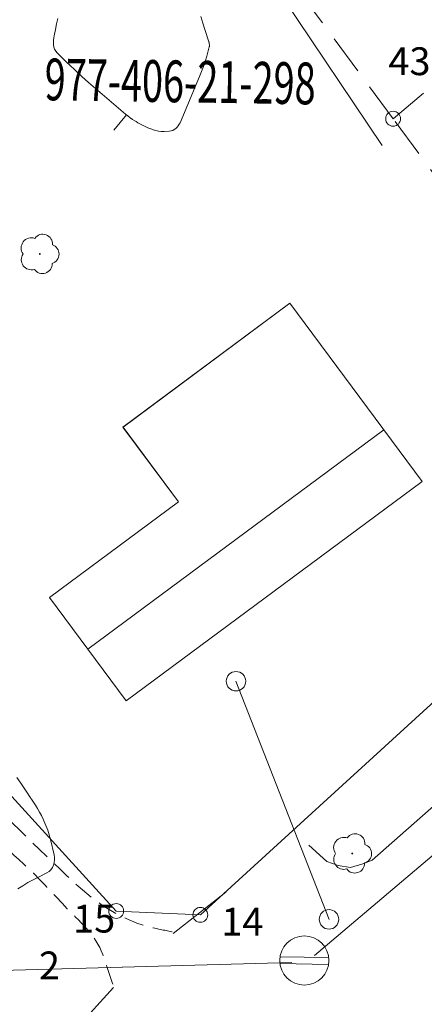
# Model space of a CAD drawing. Units: metres. Extents: x 25476639 to 25477845, y 7107814 to 7108659.
# Drawn here: x 25476730 to 25476751, y 7108075 to 7108124 of the extents above; entities that cross this region are included whole.
import ezdxf
from ezdxf.enums import TextEntityAlignment as Align

# ---------------------------------------------------------------- set-up
doc = ezdxf.new("R2010")
doc.units = ezdxf.units.M
doc.header["$MEASUREMENT"] = 0
doc.linetypes.add('viiva21', pattern=[1.5, 1, -0.5])
doc.linetypes.add('viiva42', pattern=[9, 2, -1, 2, -1, 2, -1])
for name, color, linetype, lineweight in [('KiinteistoTunnus', 7, 'Continuous', 0), ('Level 42 mäki 500cm', 7, 'Continuous', 0), ('Level 48', 7, 'Continuous', 0), ('Puu_lehtipuu', 7, 'Continuous', 0), ('PuuRivi_lehtipuurivi', 7, 'Continuous', 0), ('Raja_tila', 7, 'Continuous', 0), ('Raja_tontti', 7, 'Continuous', 0), ('Rajamerkki_maarekisteripyykki', 7, 'Continuous', 0), ('Rajamerkki_maarekisteripyykki_numero', 7, 'Continuous', 0), ('Rajamerkki_tonttipyykki', 7, 'Continuous', 0), ('Rajamerkki_tonttipyykki_numero', 7, 'Continuous', 0), ('Rajamerkki_yleisenalueenpyykki_numero', 7, 'Continuous', 0), ('RakennuksenOsa_harja', 7, 'Continuous', 0), ('Rakennus_valmis', 7, 'Continuous', 0), ('TieAlue_ajorata', 7, 'Continuous', 0), ('TieAlue_kevyenliikenteenväylä', 7, 'Continuous', 0), ('TieAlue_tien_reuna', 133, 'Continuous', 0), ('Viemarijohto_PK_jätevesi', 7, 'Continuous', 0), ('Viemarijohto_PK_sadevesi', 7, 'Continuous', 0), ('ViemarijohtoLaiteSymboli_PK_sadevesikaivo', 7, 'Continuous', 0), ('ViemarijohtoLaiteSymboli_PK_tarkastuskaivo', 7, 'Continuous', 0)]:
    doc.layers.add(name, color=color, linetype=linetype, lineweight=lineweight)
doc.styles.add('StellaMap-Tunnus', font='ARIALN.TTF', dxfattribs={"height": 3})
doc.styles.add('Style-Stella INTL ISO 211', font='Stella INTL ISO 211.shx')
doc.linetypes.add('jatevesiviemari', pattern='A,25,[1,dgnlstyle-UTILITY.shx,S=0.012416,R=0,X=0,Y=0],0', length=25)
doc.linetypes.add('lehtipuurivi', pattern='A,5,-2,[8,dgnlstyle-MAP.shx,S=0.015879,R=0,X=0,Y=0],-2', length=9)

# ---------------------------------------------------------------- blocks, each defined once
blk = doc.blocks.new('Puu_lehtipuu_huomattava_179')
at = {"layer": 'Puu_lehtipuu', "linetype": 'Continuous', "lineweight": 13}
h = blk.add_hatch(color=241, dxfattribs=at)
edge = h.paths.add_edge_path()
edge.add_arc((0, 0), 0.05, 0, 360)
at = {"layer": 'Puu_lehtipuu', "color": 241, "linetype": 'Continuous', "lineweight": 13}
for centre, radius, start, end in [((0.139, 0.51), 0.486, 355.0554, 146.275), ((-0.429, 0.292), 0.515, 71.4181, 216.6608), ((0.48, 0), 0.49, 287.1363, 72.8637), ((-0.423, -0.299), 0.506, 145.9376, 288.1755), ((0.134, -0.494), 0.491, 215.6063, 3.0633)]:
    blk.add_arc(centre, radius, start, end, dxfattribs=at)
blk = doc.blocks.new('Puu_lehtipuu_huomattava_27')
at = {"layer": 'Puu_lehtipuu', "linetype": 'Continuous', "lineweight": 13}
h = blk.add_hatch(color=241, dxfattribs=at)
edge = h.paths.add_edge_path()
edge.add_arc((0, 0), 0.05, 0, 360)
at = {"layer": 'Puu_lehtipuu', "color": 241, "linetype": 'Continuous', "lineweight": 13}
for centre, radius, start, end in [((0.139, 0.51), 0.486, 355.0554, 146.275), ((-0.429, 0.292), 0.515, 71.4181, 216.6608), ((0.48, 0), 0.49, 287.1363, 72.8637), ((-0.423, -0.299), 0.506, 145.9376, 288.1755), ((0.134, -0.494), 0.491, 215.6063, 3.0633)]:
    blk.add_arc(centre, radius, start, end, dxfattribs=at)
blk = doc.blocks.new('*U910')
at = {"layer": 'Rakennus_valmis', "color": 7, "linetype": 'Continuous', "lineweight": 0, "flags": 128}
blk.add_lwpolyline([(-5.682, 3.778), (2.722, 10.012), (9.379, 1.039), (-5.518, -10.012), (-9.379, -4.807), (-2.887, 0.009), (-5.682, 3.778)], close=True, dxfattribs=at)
blk = doc.blocks.new('ViemarijohtoLaiteSymboli_PK_tarkastuskaivo_pieni_ympyrä_1')
at = {"layer": 'ViemarijohtoLaiteSymboli_PK_tarkastuskaivo', "color": 55, "linetype": 'Continuous', "lineweight": 0}
blk.add_arc((0, 0), 0.491, 0, 360, dxfattribs=at)
blk = doc.blocks.new('ViemarijohtoLaiteSymboli_PK_sadevesikaivo_1')
at = {"layer": 'ViemarijohtoLaiteSymboli_PK_sadevesikaivo', "color": 250, "linetype": 'Continuous', "lineweight": 0}
for p, q in [((-1.225, 0.172), (1.223, 0.172)), ((-1.225, -0.179), (1.223, -0.179))]:
    blk.add_line(p, q, dxfattribs=at)
blk.add_circle((0.004, -0.004), 1.238, dxfattribs=at)
blk = doc.blocks.new('Rajamerkki_tonttipyykki')
at = {"layer": 'Rajamerkki_tonttipyykki', "color": 1, "linetype": 'Continuous', "lineweight": 0}
blk.add_circle((0, 0), 0.375, dxfattribs=at)
blk = doc.blocks.new('Rajamerkki_maarekisteripyykki')
at = {"layer": 'Rajamerkki_maarekisteripyykki', "color": 41, "linetype": 'Continuous', "lineweight": 0}
blk.add_circle((0, 0), 0.375, dxfattribs=at)

msp = doc.modelspace()

# ---------------------------------------------------------------- linework, layer by layer
at = {"layer": 'Level 42 mäki 500cm', "color": 163, "linetype": 'Continuous', "lineweight": 0, "flags": 128}
msp.add_lwpolyline([(25476730.28, 7108080.348), (25476730.532, 7108080.51), (25476730.788, 7108080.666), (25476731.05, 7108080.81), (25476731.316, 7108080.948), (25476731.74, 7108081.157), (25476731.851, 7108081.23), (25476731.948, 7108081.316), (25476732.021, 7108081.422), (25476732.079, 7108081.542), (25476732.113, 7108081.673), (25476732.131, 7108081.806), (25476732.126, 7108081.939), (25476732.107, 7108082.073), (25476731.927, 7108082.831), (25476731.862, 7108083.073), (25476731.786, 7108083.311), (25476731.696, 7108083.544), (25476731.596, 7108083.774), (25476731.553, 7108083.863), (25476731.463, 7108084.043), (25476731.369, 7108084.221), (25476731.267, 7108084.395), (25476731.161, 7108084.566), (25476730.999, 7108084.817), (25476730.97, 7108084.861), (25476730.941, 7108084.904), (25476730.912, 7108084.948), (25476730.883, 7108084.991), (25476730.854, 7108085.035), (25476730.824, 7108085.078), (25476730.795, 7108085.121), (25476730.766, 7108085.165), (25476730.424, 7108085.666), (25476730.226, 7108085.962)], dxfattribs=at)
at = {"layer": 'Level 48', "color": 151, "linetype": 'Continuous', "lineweight": 0}
msp.add_line((25476735.743, 7108119.322), (25476735.116, 7108118.544), dxfattribs=at)
at = {"layer": 'Level 48', "color": 151, "linetype": 'Continuous', "lineweight": 0, "flags": 128}
msp.add_lwpolyline([(25476739.488, 7108124.27), (25476739.594, 7108123.941), (25476739.701, 7108123.611), (25476739.903, 7108122.994), (25476739.909, 7108122.973), (25476739.914, 7108122.953), (25476739.917, 7108122.933), (25476739.92, 7108122.912), (25476739.928, 7108122.828), (25476739.929, 7108122.807), (25476739.928, 7108122.787), (25476739.925, 7108122.766), (25476739.921, 7108122.746), (25476739.788, 7108122.265), (25476739.711, 7108122.006), (25476739.627, 7108121.749), (25476739.534, 7108121.496), (25476739.433, 7108121.245), (25476738.449, 7108118.923), (25476738.407, 7108118.841), (25476738.358, 7108118.764), (25476738.299, 7108118.694), (25476738.233, 7108118.63), (25476738.158, 7108118.578), (25476738.079, 7108118.537), (25476737.993, 7108118.513), (25476737.903, 7108118.499), (25476737.646, 7108118.484), (25476737.504, 7108118.485), (25476737.363, 7108118.497), (25476737.224, 7108118.526), (25476737.087, 7108118.567), (25476737.023, 7108118.59), (25476736.92, 7108118.629), (25476736.819, 7108118.671), (25476736.719, 7108118.716), (25476736.619, 7108118.764), (25476736.522, 7108118.814), (25476736.425, 7108118.866), (25476736.329, 7108118.921), (25476736.235, 7108118.977), (25476736.176, 7108119.013), (25476736.054, 7108119.092), (25476735.935, 7108119.174), (25476735.82, 7108119.261), (25476735.707, 7108119.352), (25476734.871, 7108120.057), (25476734.526, 7108120.351), (25476734.184, 7108120.648), (25476733.845, 7108120.949), (25476733.509, 7108121.253), (25476732.862, 7108121.845), (25476732.772, 7108121.918), (25476732.256, 7108122.436), (25476732.186, 7108122.525), (25476732.131, 7108122.621), (25476732.098, 7108122.726), (25476732.079, 7108122.838), (25476732.077, 7108122.954), (25476732.08, 7108123.071), (25476732.092, 7108123.187), (25476732.109, 7108123.302), (25476732.168, 7108123.62), (25476732.226, 7108123.893), (25476732.292, 7108124.163)], dxfattribs=at)
at = {"layer": 'PuuRivi_lehtipuurivi', "color": 31, "linetype": 'lehtipuurivi', "lineweight": 0}
msp.add_line((25476748.625, 7108117.779), (25476735.086, 7108137.963), dxfattribs=at)
at = {"layer": 'Raja_tila', "color": 41, "linetype": 'viiva42', "lineweight": 0}
for p, q in [((25476749.178, 7108119.12), (25476787.876, 7108151.877)), ((25476749.178, 7108119.12), (25476735.506, 7108137.629)), ((25476762.944, 7108100.483), (25476749.178, 7108119.12))]:
    msp.add_line(p, q, dxfattribs=at)
at = {"layer": 'Raja_tontti', "color": 47, "linetype": 'Continuous', "lineweight": 0}
for p, q in [((25476762.944, 7108100.483), (25476739.469, 7108079.044)), ((25476735.231, 7108079.236), (25476721.402, 7108094.377)), ((25476739.469, 7108079.044), (25476735.231, 7108079.236))]:
    msp.add_line(p, q, dxfattribs=at)
at = {"layer": 'RakennuksenOsa_harja', "color": 35, "linetype": 'Continuous', "lineweight": 0}
msp.add_line((25476748.705, 7108103.464), (25476733.808, 7108092.412), dxfattribs=at)
at = {"layer": 'Rakennus_valmis', "color": 7, "linetype": 'Continuous', "lineweight": 0, "flags": 128}
msp.add_lwpolyline([(25476735.574, 7108103.6), (25476743.979, 7108109.835), (25476750.636, 7108100.861), (25476735.739, 7108089.81), (25476731.878, 7108095.015), (25476738.37, 7108099.831), (25476735.574, 7108103.6)], close=True, dxfattribs=at)
at = {"layer": 'TieAlue_ajorata', "color": 191, "linetype": 'viiva21', "lineweight": 0}
for points, knots in [([(25476673.623, 7108091.667), (25476674.54, 7108091.2), (25476675.457, 7108090.732), (25476676.374, 7108090.265), (25476677.264, 7108089.811), (25476678.39, 7108090.246), (25476679.365, 7108090.448), (25476680.834, 7108090.753), (25476682.258, 7108091.308), (25476683.75, 7108091.529), (25476685.317, 7108091.761), (25476686.888, 7108091.955), (25476688.47, 7108092.03), (25476690.271, 7108092.115), (25476692.072, 7108092.176), (25476693.874, 7108092.175), (25476696.474, 7108092.173), (25476699.076, 7108091.946), (25476701.676, 7108092.02), (25476703.524, 7108092.073), (25476705.372, 7108092.146), (25476707.219, 7108092.214), (25476709.132, 7108092.285), (25476711.044, 7108092.375), (25476712.956, 7108092.45), (25476715.372, 7108092.546), (25476717.784, 7108092.575), (25476720.181, 7108091.81), (25476721.786, 7108091.298), (25476723.042, 7108090.238), (25476724.234, 7108089.137), (25476725.378, 7108088.08), (25476726.509, 7108087.021), (25476727.637, 7108085.952), (25476729.471, 7108084.214), (25476731.243, 7108082.424), (25476733.095, 7108080.688), (25476734.222, 7108079.63), (25476735.596, 7108078.715), (25476737.101, 7108078.389), (25476737.483, 7108078.307), (25476737.864, 7108078.224), (25476738.246, 7108078.141)], [0, 0, 0, 0, 0.04412, 0.04412, 0.04412, 0.086937, 0.086937, 0.086937, 0.151457, 0.151457, 0.151457, 0.219276, 0.219276, 0.219276, 0.296517, 0.296517, 0.296517, 0.408023, 0.408023, 0.408023, 0.487277, 0.487277, 0.487277, 0.569314, 0.569314, 0.569314, 0.672945, 0.672945, 0.672945, 0.742319, 0.742319, 0.742319, 0.808912, 0.808912, 0.808912, 0.917262, 0.917262, 0.917262, 0.983256, 0.983256, 0.983256, 1, 1, 1, 1]), ([(25476672.354, 7108090.591), (25476673.685, 7108089.869), (25476675.015, 7108089.147), (25476676.345, 7108088.426), (25476677.19, 7108087.968), (25476678.295, 7108088.367), (25476679.221, 7108088.611), (25476680.424, 7108088.926), (25476681.583, 7108089.435), (25476682.801, 7108089.704), (25476683.755, 7108089.915), (25476684.71, 7108090.128), (25476685.683, 7108090.234), (25476686.909, 7108090.367), (25476688.135, 7108090.457), (25476689.365, 7108090.521), (25476691.013, 7108090.607), (25476692.663, 7108090.689), (25476694.31, 7108090.673), (25476695.573, 7108090.661), (25476696.834, 7108090.488), (25476698.099, 7108090.471), (25476700.152, 7108090.442), (25476702.207, 7108090.438), (25476704.261, 7108090.454), (25476705.72, 7108090.466), (25476707.18, 7108090.498), (25476708.639, 7108090.546), (25476710.228, 7108090.599), (25476711.807, 7108090.847), (25476713.392, 7108090.949), (25476714.652, 7108091.03), (25476715.923, 7108091.04), (25476717.184, 7108090.889), (25476718.097, 7108090.78), (25476718.96, 7108090.476), (25476719.834, 7108090.17), (25476720.7, 7108089.866), (25476721.546, 7108089.572), (25476722.328, 7108089.084), (25476722.899, 7108088.727), (25476723.41, 7108088.314), (25476723.893, 7108087.858), (25476724.878, 7108086.927), (25476725.831, 7108085.966), (25476726.82, 7108085.042), (25476728.144, 7108083.804), (25476729.503, 7108082.604), (25476730.826, 7108081.362), (25476731.459, 7108080.769), (25476732.041, 7108080.129), (25476732.636, 7108079.494), (25476733.346, 7108078.736), (25476734.219, 7108078.03), (25476734.551, 7108077.049), (25476734.734, 7108076.51), (25476734.918, 7108075.971), (25476735.101, 7108075.431)], [0, 0, 0, 0, 0.06486, 0.06486, 0.06486, 0.10603, 0.10603, 0.10603, 0.159501, 0.159501, 0.159501, 0.201353, 0.201353, 0.201353, 0.254113, 0.254113, 0.254113, 0.324776, 0.324776, 0.324776, 0.378977, 0.378977, 0.378977, 0.467006, 0.467006, 0.467006, 0.529551, 0.529551, 0.529551, 0.597701, 0.597701, 0.597701, 0.651871, 0.651871, 0.651871, 0.691093, 0.691093, 0.691093, 0.729946, 0.729946, 0.729946, 0.758346, 0.758346, 0.758346, 0.816365, 0.816365, 0.816365, 0.894074, 0.894074, 0.894074, 0.931225, 0.931225, 0.931225, 0.975588, 0.975588, 0.975588, 1, 1, 1, 1])]:
    msp.add_open_spline(points, degree=3, knots=knots, dxfattribs=at)
at = {"layer": 'TieAlue_kevyenliikenteenväylä', "color": 243, "linetype": 'Continuous', "lineweight": 0, "flags": 128}
for points in [[(25476740.753, 7108080.186), (25476738.106, 7108078.106)], [(25476735.104, 7108075.385), (25476731.437, 7108071.351), (25476723.257, 7108063.888), (25476722.935, 7108063.588), (25476722.678, 7108063.426), (25476722.37, 7108063.228), (25476722.178, 7108063.129)]]:
    msp.add_lwpolyline(points, dxfattribs=at)
at = {"layer": 'TieAlue_tien_reuna', "color": 215, "linetype": 'Continuous', "lineweight": 0, "flags": 128}
msp.add_lwpolyline([(25476753.482, 7108086.517), (25476748.119, 7108081.794), (25476747.659, 7108081.61), (25476747.034, 7108081.429), (25476746.413, 7108081.527), (25476745.832, 7108081.726), (25476744.934, 7108082.556)], dxfattribs=at)
at = {"layer": 'Viemarijohto_PK_jätevesi', "linetype": 'jatevesiviemari'}
msp.add_line((25476741.265, 7108090.805), (25476745.949, 7108078.817), dxfattribs=at)
at = {"layer": 'Viemarijohto_PK_sadevesi', "linetype": 'Continuous', "flags": 128}
for points in [[(25476754.629, 7108084.967), (25476745.222, 7108076.993)], [(25476744.076, 7108076.642), (25476726.981, 7108076.172)]]:
    msp.add_lwpolyline(points, dxfattribs=at)

# ---------------------------------------------------------------- block references
at = {"layer": 'Puu_lehtipuu', "color": 241, "linetype": 'Continuous', "lineweight": 13}
for name, p, rotation in [('Puu_lehtipuu_huomattava_179', (25476731.387, 7108112.316), 359.1006414648081), ('Puu_lehtipuu_huomattava_27', (25476747.121, 7108082.132), 359.1006435108043)]:
    msp.add_blockref(name, p, dxfattribs=dict(at, rotation=rotation))
at = {"layer": 'Rajamerkki_maarekisteripyykki', "color": 41, "linetype": 'Continuous', "lineweight": 0}
msp.add_blockref('Rajamerkki_maarekisteripyykki', (25476749.178, 7108119.12), dxfattribs=at)
at = {"layer": 'Rajamerkki_tonttipyykki', "color": 1, "linetype": 'Continuous', "lineweight": 0}
for p in [(25476735.231, 7108079.236), (25476739.469, 7108079.044)]:
    msp.add_blockref('Rajamerkki_tonttipyykki', p, dxfattribs=at)
at = {"layer": 'Rakennus_valmis', "color": 7, "linetype": 'Continuous', "lineweight": 0}
msp.add_blockref('*U910', (25476741.257, 7108099.822), dxfattribs=at)
at = {"layer": 'ViemarijohtoLaiteSymboli_PK_sadevesikaivo', "color": 250, "linetype": 'Continuous', "lineweight": 0, "rotation": 359.1006438981782}
msp.add_blockref('ViemarijohtoLaiteSymboli_PK_sadevesikaivo_1', (25476744.702, 7108076.747), dxfattribs=at)
at = {"layer": 'ViemarijohtoLaiteSymboli_PK_tarkastuskaivo', "color": 55, "linetype": 'Continuous', "lineweight": 0}
for p, rotation in [((25476741.265, 7108090.805), 359.1006429317055), ((25476745.949, 7108078.817), 359.1006437569408)]:
    msp.add_blockref('ViemarijohtoLaiteSymboli_PK_tarkastuskaivo_pieni_ympyrä_1', p, dxfattribs=dict(at, rotation=rotation))

# ---------------------------------------------------------------- texts
at = {"layer": 'KiinteistoTunnus', "color": 41, "linetype": 'Continuous', "lineweight": 0, "style": 'StellaMap-Tunnus', "width": 0.666667}
msp.add_text('977-406-21-298', height=2.1, rotation=359.1006, dxfattribs=at).set_placement((25476738.454, 7108121), align=Align.MIDDLE_CENTER)
at = {"layer": 'Rajamerkki_maarekisteripyykki_numero', "color": 41, "linetype": 'Continuous', "lineweight": 0, "style": 'Style-Stella INTL ISO 211'}
msp.add_text('43', height=1.4, dxfattribs=at).set_placement((25476748.939, 7108121.317))
at = {"layer": 'Rajamerkki_tonttipyykki_numero', "color": 1, "linetype": 'Continuous', "lineweight": 0, "style": 'Style-Stella INTL ISO 211'}
for s, p in [('15', (25476733.064, 7108078.152)), ('14', (25476740.523, 7108077.998))]:
    msp.add_text(s, height=1.4, dxfattribs=at).set_placement(p)
at = {"layer": 'Rajamerkki_yleisenalueenpyykki_numero', "color": 35, "linetype": 'Continuous', "lineweight": 0, "style": 'Style-Stella INTL ISO 211'}
msp.add_text('2', height=1.4, dxfattribs=at).set_placement((25476731.343, 7108075.798))

doc.saveas('drawing.dxf')
